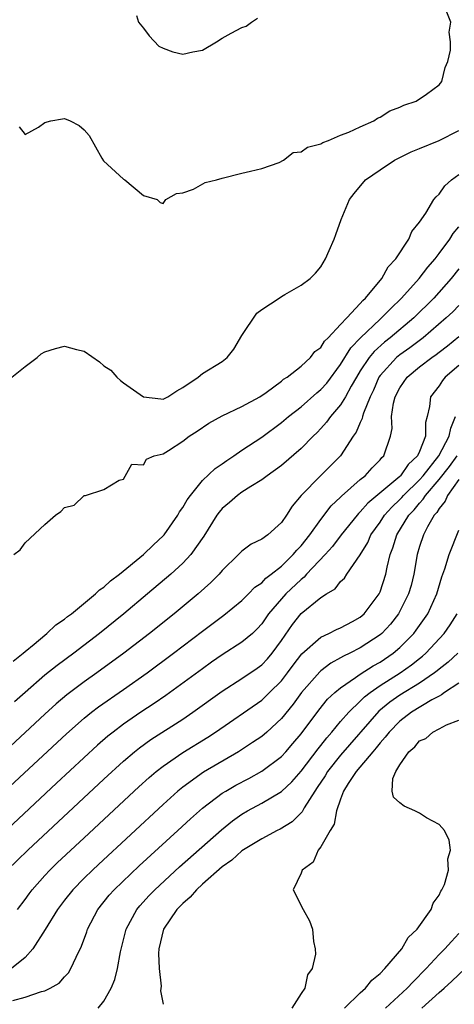
# Model space of a CAD drawing. Units: inches. Extents: x 2616000 to 2619000, y 1500000 to 1503000.
# Drawn here: x 2617900 to 2617945, y 1501091 to 1501191 of the extents above; entities that cross this region are included whole.
import ezdxf

# ---------------------------------------------------------------- set-up
doc = ezdxf.new("R2010")
doc.units = ezdxf.units.IN
doc.header["$MEASUREMENT"] = 0
doc.layers.add('LD26161500_2ft', color=200, linetype='Continuous')

msp = doc.modelspace()

# ---------------------------------------------------------------- linework, layer by layer
at = {"layer": 'LD26161500_2ft'}
for points, elevation in [([(2617900.404, 1501180.404), (2617901, 1501179.622), (2617902.356, 1501180.356), (2617903, 1501180.835), (2617903.622, 1501181), (2617904.785, 1501181.215), (2617905, 1501181.232), (2617905.588, 1501181), (2617906.507, 1501180.508), (2617907, 1501180.085), (2617907.521, 1501179.52), (2617908.781, 1501177.219), (2617908.951, 1501176.951), (2617911, 1501175.074), (2617911.109, 1501175), (2617913, 1501173.422), (2617914.393, 1501173), (2617914.696, 1501172.697), (2617915, 1501172.615), (2617915.274, 1501173), (2617916.37, 1501173.63), (2617917, 1501173.677), (2617918.077, 1501174.077), (2617919.253, 1501174.746), (2617920.403, 1501175), (2617921, 1501175.188), (2617923, 1501175.685), (2617923.876, 1501175.876), (2617925, 1501176.171), (2617926.77, 1501176.77), (2617927.206, 1501177), (2617928.209, 1501177.791), (2617929, 1501177.847), (2617929.659, 1501178.341), (2617931, 1501178.654), (2617931.21, 1501178.79), (2617931.783, 1501179), (2617933, 1501179.531), (2617933.842, 1501179.842), (2617935, 1501180.401), (2617936.359, 1501181), (2617936.731, 1501181.269), (2617937, 1501181.375), (2617938.002, 1501181.998), (2617939, 1501182.39), (2617939.405, 1501182.595), (2617940.657, 1501183), (2617941.708, 1501183.708), (2617943, 1501184.655), (2617943.267, 1501185), (2617943.608, 1501186.392), (2617943.877, 1501187), (2617944.163, 1501188.163), (2617944.161, 1501189), (2617944.01, 1501189.99), (2617944.169, 1501191), (2617943.633, 1501192.367)], 7782), ([(2617912.312, 1501191.688), (2617912.504, 1501191), (2617913, 1501190.407), (2617913.606, 1501189.606), (2617914.585, 1501188.585), (2617915, 1501188.383), (2617916.004, 1501188.004), (2617917, 1501187.764), (2617918.003, 1501188.004), (2617919, 1501188.178), (2617920.404, 1501189), (2617921, 1501189.39), (2617921.899, 1501189.899), (2617923, 1501190.476), (2617923.418, 1501190.582), (2617923.962, 1501191), (2617924.576, 1501191.424)], 7782), ([(2617899.669, 1501155), (2617901, 1501156.09), (2617902.227, 1501157), (2617902.651, 1501157.349), (2617903, 1501157.566), (2617904.087, 1501157.913), (2617905, 1501158.144), (2617906.211, 1501157.788), (2617907, 1501157.621), (2617908.543, 1501156.543), (2617909, 1501156.157), (2617909.69, 1501155.69), (2617910.296, 1501155), (2617910.67, 1501154.67), (2617911, 1501154.404), (2617913, 1501153.003), (2617914.787, 1501152.787), (2617915, 1501152.775), (2617915.495, 1501153), (2617916.387, 1501153.613), (2617917, 1501153.937), (2617918.562, 1501155), (2617919, 1501155.374), (2617921, 1501156.598), (2617921.512, 1501157), (2617922.173, 1501157.827), (2617923, 1501159.209), (2617924.5, 1501161.5), (2617925, 1501161.87), (2617926.779, 1501163), (2617927, 1501163.165), (2617927.363, 1501163.363), (2617929, 1501164.331), (2617929.918, 1501165), (2617930.461, 1501165.539), (2617931, 1501166.174), (2617931.485, 1501167), (2617931.829, 1501167.829), (2617932.348, 1501169), (2617932.535, 1501169.465), (2617933.062, 1501171), (2617933.908, 1501173), (2617934.387, 1501173.613), (2617935.521, 1501175), (2617937, 1501176.029), (2617938.457, 1501177), (2617940.162, 1501177.838), (2617941, 1501178.201), (2617943, 1501179.017), (2617945, 1501180)], 7784), ([(2617899.875, 1501137), (2617900.524, 1501137.476), (2617901, 1501138.18), (2617903, 1501140.054), (2617904.094, 1501141), (2617904.642, 1501141.358), (2617905, 1501141.769), (2617905.996, 1501142.004), (2617907, 1501142.983), (2617907.122, 1501143), (2617909, 1501143.614), (2617910.549, 1501144.549), (2617911, 1501144.66), (2617911.844, 1501146.156), (2617913, 1501146.085), (2617913.316, 1501146.684), (2617914.111, 1501147), (2617915, 1501147.222), (2617915.566, 1501147.566), (2617917, 1501148.495), (2617917.632, 1501149), (2617918.473, 1501149.527), (2617919.656, 1501150.344), (2617921, 1501151.087), (2617923, 1501152.011), (2617924.798, 1501153), (2617925.45, 1501153.45), (2617927, 1501154.593), (2617927.218, 1501154.782), (2617927.585, 1501155), (2617929, 1501156.125), (2617929.949, 1501157), (2617930.394, 1501157.606), (2617931, 1501158.004), (2617931.368, 1501158.632), (2617931.743, 1501159), (2617933, 1501160.325), (2617933.618, 1501161), (2617935, 1501162.46), (2617935.244, 1501162.756), (2617935.527, 1501163), (2617937.179, 1501165), (2617937.814, 1501166.186), (2617938.601, 1501167), (2617939.906, 1501169), (2617940.216, 1501169.784), (2617941, 1501170.718), (2617941.632, 1501171.632), (2617942.47, 1501173), (2617942.701, 1501173.3), (2617943, 1501173.551), (2617943.581, 1501174.419), (2617944.264, 1501175), (2617945, 1501175.538)], 7786), ([(2617899.803, 1501126.197), (2617900.821, 1501127), (2617901, 1501127.171), (2617901.918, 1501127.917), (2617903, 1501128.829), (2617903.224, 1501129), (2617904.112, 1501129.888), (2617905, 1501130.447), (2617905.294, 1501130.706), (2617905.703, 1501131), (2617908.15, 1501133), (2617908.565, 1501133.436), (2617909, 1501133.701), (2617909.675, 1501134.325), (2617910.581, 1501135), (2617913, 1501137), (2617914.015, 1501137.985), (2617915, 1501138.886), (2617915.102, 1501139), (2617916.512, 1501141), (2617916.681, 1501141.319), (2617917, 1501141.757), (2617917.453, 1501142.547), (2617917.77, 1501143), (2617919, 1501144.502), (2617920.269, 1501145.731), (2617921, 1501146.214), (2617921.459, 1501146.541), (2617922.174, 1501147), (2617923, 1501147.576), (2617925, 1501148.923), (2617927, 1501150.384), (2617927.714, 1501151), (2617929, 1501151.994), (2617930.589, 1501153.411), (2617931, 1501153.735), (2617931.604, 1501154.396), (2617933, 1501156.271), (2617934.034, 1501157.966), (2617935.008, 1501158.992), (2617937, 1501160.866), (2617937.161, 1501161), (2617938.061, 1501161.939), (2617939.194, 1501163), (2617940.963, 1501165), (2617941.839, 1501166.161), (2617942.586, 1501167), (2617943, 1501167.527), (2617944.079, 1501169), (2617944.417, 1501169.583), (2617945, 1501170.259)], 7788), ([(2617945, 1501165.998), (2617944.22, 1501165), (2617942.457, 1501163), (2617940.438, 1501161), (2617938.029, 1501159), (2617937.447, 1501158.553), (2617936.39, 1501157.61), (2617935.895, 1501157), (2617935, 1501155.632), (2617934.612, 1501155), (2617934.081, 1501154.08), (2617933.509, 1501153), (2617933, 1501152.178), (2617931.971, 1501151), (2617931.568, 1501150.432), (2617931, 1501149.8), (2617930.615, 1501149.385), (2617930.213, 1501149), (2617929, 1501147.749), (2617927, 1501146.039), (2617925.545, 1501145), (2617925, 1501144.568), (2617923.915, 1501143.915), (2617923, 1501143.317), (2617922.547, 1501143), (2617921.728, 1501142.272), (2617921, 1501141.685), (2617920.686, 1501141.314), (2617920.456, 1501141), (2617919.123, 1501138.877), (2617917.818, 1501137), (2617917, 1501136.121), (2617915.793, 1501135), (2617913.429, 1501133), (2617911.03, 1501131), (2617908.554, 1501129), (2617905.94, 1501127), (2617904.244, 1501125.756), (2617903, 1501124.752), (2617901, 1501123.018), (2617899.949, 1501122.051)], 7790), ([(2617945, 1501162.275), (2617944.372, 1501161.628), (2617943.707, 1501161), (2617941.364, 1501159), (2617940.018, 1501157.982), (2617939, 1501157.274), (2617938.668, 1501157), (2617937, 1501155.169), (2617936.884, 1501155), (2617936.326, 1501153.674), (2617936.006, 1501153), (2617935.327, 1501151.327), (2617935.234, 1501151), (2617935.203, 1501150.797), (2617935, 1501150.397), (2617934.579, 1501149.421), (2617934.273, 1501149), (2617933, 1501147.029), (2617931.995, 1501146.005), (2617930.976, 1501145), (2617929.005, 1501142.995), (2617928.084, 1501141.916), (2617927.519, 1501141), (2617927, 1501140.248), (2617925.609, 1501139), (2617925, 1501138.552), (2617923.936, 1501138.064), (2617923, 1501137.358), (2617922.817, 1501137.183), (2617922.656, 1501137), (2617921, 1501135.39), (2617920.676, 1501135), (2617919.845, 1501134.155), (2617918.542, 1501133), (2617916.116, 1501131), (2617913.625, 1501129), (2617911.023, 1501127), (2617908.27, 1501125), (2617907, 1501124.105), (2617905.232, 1501122.768), (2617904.147, 1501121.853), (2617903, 1501120.819), (2617897, 1501115.236)], 7792), ([(2617899, 1501113.02), (2617905.197, 1501118.803), (2617907, 1501120.399), (2617907.735, 1501121), (2617908.447, 1501121.553), (2617911, 1501123.321), (2617913.38, 1501125), (2617916.071, 1501127), (2617919, 1501129.241), (2617921.159, 1501130.841), (2617923, 1501132.352), (2617923.655, 1501133), (2617924.312, 1501133.688), (2617925, 1501134.148), (2617925.407, 1501134.593), (2617925.953, 1501135), (2617927, 1501135.831), (2617928.205, 1501137), (2617928.56, 1501137.44), (2617929, 1501137.888), (2617929.89, 1501139), (2617931, 1501140.566), (2617932.052, 1501141.948), (2617933, 1501142.831), (2617933.078, 1501142.922), (2617935, 1501144.614), (2617935.477, 1501145), (2617936.188, 1501145.812), (2617937, 1501146.61), (2617937.17, 1501146.83), (2617937.372, 1501147), (2617938.054, 1501149), (2617938.224, 1501149.776), (2617938.173, 1501151), (2617938.361, 1501152.361), (2617938.534, 1501153), (2617939, 1501153.921), (2617939.741, 1501155), (2617941, 1501156.033), (2617942.251, 1501157), (2617942.7, 1501157.3), (2617943, 1501157.546), (2617943.828, 1501158.172), (2617945, 1501159.124)], 7794), ([(2617945, 1501156.187), (2617943.62, 1501155), (2617943.335, 1501154.665), (2617943, 1501154.107), (2617942.135, 1501153), (2617942.03, 1501152.03), (2617941.789, 1501151), (2617941.617, 1501150.384), (2617941.628, 1501149), (2617941, 1501147.447), (2617940.801, 1501147), (2617939.858, 1501146.142), (2617939.069, 1501145), (2617939, 1501144.933), (2617935.774, 1501142.226), (2617935, 1501141.333), (2617934.821, 1501141.179), (2617934.669, 1501141), (2617933.065, 1501139), (2617932.171, 1501137.829), (2617931.423, 1501137), (2617929.55, 1501135), (2617929.297, 1501134.703), (2617929, 1501134.485), (2617927.445, 1501133), (2617927, 1501132.511), (2617925.704, 1501131), (2617925, 1501129.969), (2617924.54, 1501129.46), (2617924.052, 1501129), (2617923, 1501128.097), (2617921, 1501126.821), (2617919.92, 1501126.08), (2617919, 1501125.424), (2617915.296, 1501122.704), (2617914.111, 1501121.889), (2617912.759, 1501121), (2617911, 1501119.811), (2617909.926, 1501119), (2617909.413, 1501118.587), (2617908.347, 1501117.653), (2617904.196, 1501113.804), (2617897, 1501107.088)], 7796), ([(2617899.201, 1501105), (2617901.27, 1501107), (2617909, 1501114.209), (2617911, 1501116.045), (2617912.111, 1501117), (2617912.601, 1501117.399), (2617913.763, 1501118.237), (2617917, 1501120.307), (2617918.028, 1501121), (2617921, 1501123.136), (2617923, 1501124.417), (2617924.531, 1501125.469), (2617925, 1501125.813), (2617925.581, 1501126.419), (2617926.072, 1501127), (2617927, 1501128.27), (2617928.11, 1501129.89), (2617929, 1501131.029), (2617931, 1501132.638), (2617931.57, 1501133), (2617932.464, 1501133.536), (2617933, 1501134.251), (2617933.39, 1501134.61), (2617933.635, 1501135), (2617935, 1501136.968), (2617935.769, 1501138.231), (2617936.084, 1501139), (2617937, 1501140.271), (2617937.467, 1501141), (2617938.189, 1501141.811), (2617939, 1501142.571), (2617939.209, 1501142.791), (2617939.38, 1501143), (2617941, 1501144.576), (2617941.371, 1501145), (2617942.958, 1501147), (2617944.024, 1501149), (2617944.165, 1501149.835), (2617944.645, 1501151)], 7798), ([(2617900.245, 1501101), (2617901, 1501102.006), (2617901.406, 1501102.594), (2617901.711, 1501103), (2617903, 1501104.44), (2617903.526, 1501105), (2617904.274, 1501105.726), (2617907, 1501108.281), (2617912.553, 1501113.446), (2617913.6, 1501114.4), (2617914.302, 1501115), (2617915, 1501115.551), (2617917, 1501116.931), (2617919.527, 1501118.473), (2617920.333, 1501119), (2617925, 1501122.223), (2617925.806, 1501123), (2617927, 1501124.2), (2617927.617, 1501125), (2617928.205, 1501125.795), (2617929.085, 1501126.915), (2617931, 1501128.621), (2617931.825, 1501129), (2617932.597, 1501129.403), (2617933, 1501129.562), (2617934.209, 1501130.209), (2617935, 1501130.646), (2617935.407, 1501131), (2617936.908, 1501133), (2617937, 1501133.208), (2617937.581, 1501135), (2617937.715, 1501135.715), (2617938.028, 1501137), (2617938.306, 1501137.694), (2617938.697, 1501139), (2617939.926, 1501141), (2617940.45, 1501141.55), (2617941, 1501142.222), (2617941.386, 1501142.614), (2617941.608, 1501143), (2617943, 1501144.618), (2617944.054, 1501145.946), (2617944.831, 1501147)], 7800), ([(2617945, 1501144.605), (2617943.837, 1501143), (2617943.597, 1501142.403), (2617943, 1501141.682), (2617942.75, 1501141.25), (2617942.505, 1501141), (2617941.814, 1501139.814), (2617941.398, 1501139), (2617941, 1501137.816), (2617940.763, 1501137), (2617940.424, 1501135), (2617940.144, 1501133.856), (2617939.901, 1501133), (2617938.874, 1501131), (2617938.054, 1501129.946), (2617937.182, 1501129), (2617937, 1501128.843), (2617935, 1501127.53), (2617933.941, 1501127), (2617933.301, 1501126.699), (2617933, 1501126.508), (2617932.014, 1501125.986), (2617931, 1501125.222), (2617930.881, 1501125.119), (2617929.022, 1501123), (2617928.179, 1501121.821), (2617927, 1501120.357), (2617925.519, 1501119), (2617925, 1501118.556), (2617924.08, 1501117.92), (2617922.653, 1501117), (2617919.084, 1501114.916), (2617917, 1501113.419), (2617916.49, 1501113), (2617915, 1501111.654), (2617908.436, 1501105.565), (2617907.836, 1501105), (2617907, 1501104.178), (2617905.835, 1501103), (2617905, 1501101.946), (2617904.281, 1501101), (2617903.046, 1501098.954), (2617901.785, 1501097), (2617901, 1501096.137), (2617899.615, 1501095)], 7802), ([(2617899.757, 1501091.757), (2617901, 1501092.093), (2617902.67, 1501092.67), (2617903, 1501092.745), (2617903.566, 1501093), (2617904.463, 1501093.537), (2617905, 1501094.16), (2617905.414, 1501094.587), (2617905.654, 1501095), (2617906.176, 1501096.176), (2617906.725, 1501097.275), (2617907.265, 1501098.734), (2617907.344, 1501099), (2617908.378, 1501101), (2617909.547, 1501102.453), (2617910.029, 1501103), (2617912.575, 1501105.425), (2617916.492, 1501109), (2617917.791, 1501110.209), (2617919, 1501111.268), (2617921, 1501112.781), (2617921.349, 1501113), (2617922.394, 1501113.606), (2617923.704, 1501114.296), (2617925, 1501115.012), (2617927, 1501116.518), (2617927.446, 1501117), (2617928.172, 1501117.828), (2617929, 1501118.807), (2617930.779, 1501121.221), (2617931.68, 1501122.32), (2617932.422, 1501123), (2617933, 1501123.481), (2617934.519, 1501124.519), (2617935, 1501124.871), (2617936.293, 1501125.707), (2617937, 1501126.094), (2617938.341, 1501127), (2617939, 1501127.563), (2617940.435, 1501129), (2617940.682, 1501129.318), (2617941.854, 1501131), (2617942.767, 1501133), (2617943.253, 1501134.747), (2617943.565, 1501135.565), (2617944.003, 1501137), (2617945, 1501139.47)], 7804), ([(2617908.419, 1501091), (2617909, 1501091.704), (2617909.734, 1501093), (2617910.103, 1501093.897), (2617910.381, 1501095), (2617910.698, 1501096.698), (2617911.264, 1501099), (2617912.337, 1501101), (2617912.638, 1501101.362), (2617913.59, 1501102.41), (2617914.154, 1501103), (2617916.674, 1501105.326), (2617920.912, 1501109.088), (2617922.025, 1501109.975), (2617923, 1501110.669), (2617923.564, 1501111), (2617925, 1501111.767), (2617927, 1501112.949), (2617928.061, 1501113.939), (2617929, 1501115.026), (2617930.715, 1501117.285), (2617931, 1501117.632), (2617931.591, 1501118.409), (2617932.121, 1501119), (2617933, 1501120.049), (2617933.829, 1501121), (2617935, 1501122.123), (2617935.432, 1501122.568), (2617935.984, 1501123), (2617937, 1501123.709), (2617939.043, 1501125), (2617940.183, 1501125.817), (2617941, 1501126.473), (2617941.302, 1501126.698), (2617941.644, 1501127), (2617943.514, 1501129), (2617944.123, 1501129.877), (2617944.837, 1501131)], 7806), ([(2617944.9, 1501127), (2617943.922, 1501126.078), (2617943, 1501125.389), (2617942.793, 1501125.207), (2617942.516, 1501125), (2617941, 1501123.968), (2617939, 1501122.721), (2617937.99, 1501122.01), (2617936.893, 1501121.107), (2617933, 1501116.661), (2617931.683, 1501115), (2617931.434, 1501114.566), (2617930.643, 1501113.357), (2617930.384, 1501113), (2617929.322, 1501111.322), (2617929.098, 1501110.902), (2617928.096, 1501109.904), (2617926.86, 1501109.14), (2617926.561, 1501109), (2617925, 1501108.165), (2617923, 1501106.931), (2617921.988, 1501106.012), (2617921, 1501105.339), (2617919, 1501103.567), (2617918.376, 1501103), (2617917.746, 1501102.254), (2617917, 1501101.613), (2617916.408, 1501101), (2617915.048, 1501099), (2617914.569, 1501097), (2617914.531, 1501096.531), (2617914.588, 1501095), (2617914.796, 1501093.204), (2617914.736, 1501092.736), (2617915, 1501091.377)], 7808), ([(2617945, 1501123.97), (2617943.555, 1501123), (2617943.246, 1501122.754), (2617943, 1501122.648), (2617942.253, 1501122.253), (2617940.184, 1501121), (2617939, 1501120.1), (2617937.918, 1501119), (2617937.536, 1501118.464), (2617937, 1501117.894), (2617936.613, 1501117.387), (2617936.256, 1501117), (2617934.591, 1501115), (2617933.779, 1501113.779), (2617933.307, 1501113), (2617933, 1501112.195), (2617932.575, 1501111), (2617932.358, 1501109.642), (2617931.944, 1501109), (2617931, 1501107.338), (2617930.716, 1501107), (2617930.216, 1501105.784), (2617929.093, 1501105), (2617929, 1501104.677), (2617928.192, 1501103), (2617929.193, 1501101), (2617929.839, 1501099.838), (2617930.157, 1501099), (2617930.264, 1501097.735), (2617930.437, 1501097), (2617930.452, 1501096.452), (2617930.109, 1501095), (2617929.63, 1501094.37), (2617929.361, 1501093), (2617929, 1501092.475), (2617928.052, 1501091)], 7810), ([(2617933.409, 1501091), (2617935, 1501092.539), (2617935.517, 1501093), (2617936.17, 1501093.83), (2617937, 1501094.499), (2617937.495, 1501095), (2617939.199, 1501097), (2617939.842, 1501098.158), (2617940.781, 1501099), (2617942.196, 1501101), (2617942.378, 1501101.622), (2617943, 1501102.453), (2617943.156, 1501102.844), (2617943.285, 1501103), (2617943.543, 1501103.544), (2617943.93, 1501105), (2617943.878, 1501106.122), (2617944.151, 1501107), (2617944.027, 1501108.027), (2617943.552, 1501109), (2617943, 1501109.603), (2617941.71, 1501110.29), (2617941, 1501110.754), (2617940.54, 1501111), (2617939.461, 1501111.461), (2617939, 1501111.804), (2617938.378, 1501112.378), (2617938.247, 1501113), (2617938.291, 1501114.291), (2617938.588, 1501115), (2617939, 1501115.655), (2617939.92, 1501117), (2617940.514, 1501117.486), (2617941, 1501118.095), (2617941.651, 1501118.349), (2617942.344, 1501119), (2617943, 1501119.319), (2617943.729, 1501119.729), (2617945, 1501120.217)], 7812), ([(2617945, 1501098.572), (2617944.24, 1501097.76), (2617943.565, 1501097), (2617943, 1501096.43), (2617941.671, 1501095), (2617940.35, 1501093.65), (2617939.769, 1501093), (2617937.562, 1501091)], 7814), ([(2617941.247, 1501091), (2617943, 1501092.572), (2617943.52, 1501093), (2617944.267, 1501093.734), (2617945.632, 1501095)], 7816)]:
    msp.add_lwpolyline(points, dxfattribs=dict(at, elevation=elevation))

doc.saveas('drawing.dxf')
